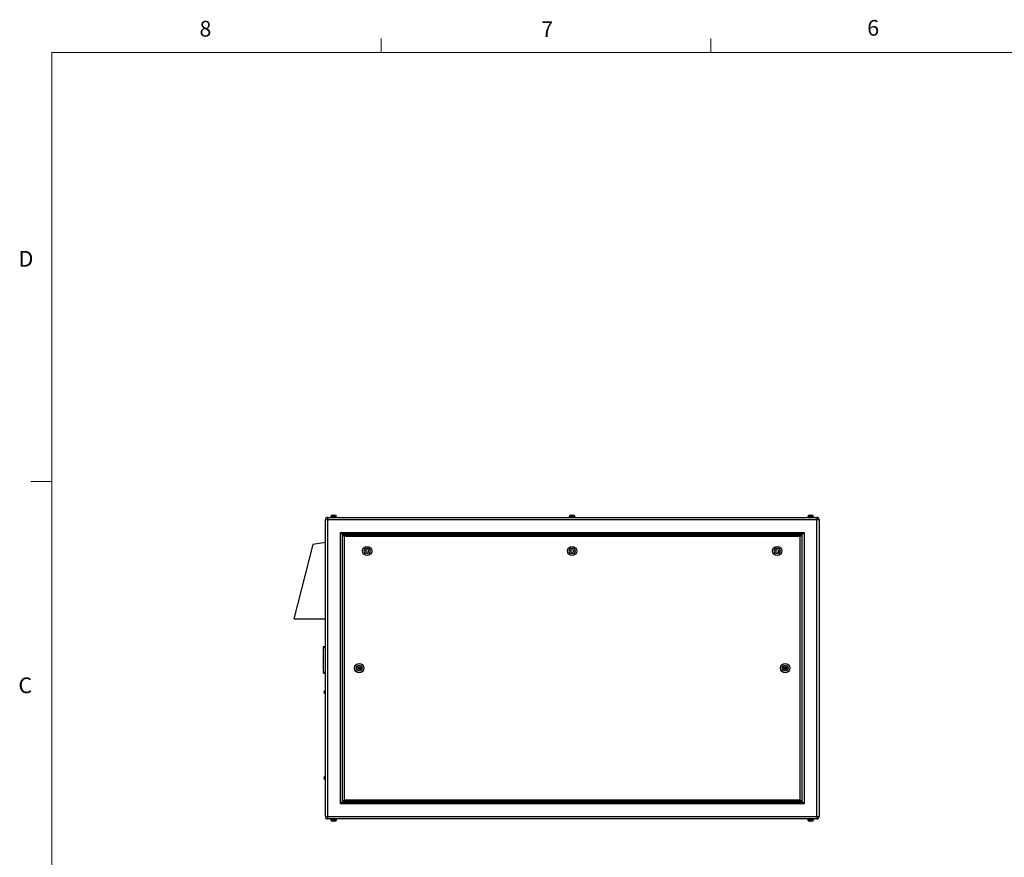
# Model space of a CAD drawing. Units: inches. Extents: x 0.4 to 16.6, y 0.2 to 10.8.
# Drawn here: x 0.4 to 6.3, y 5.8 to 10.8 of the extents above; entities that cross this region are included whole.
import ezdxf

# ---------------------------------------------------------------- set-up
doc = ezdxf.new("R2010")
doc.units = ezdxf.units.IN
doc.header["$MEASUREMENT"] = 0
doc.styles.add('SLDTEXTSTYLE0', font='TXT', dxfattribs={"width": 0.75})

msp = doc.modelspace()

# ---------------------------------------------------------------- linework, layer by layer
at = {"color": 7, "linetype": 'Continuous', "lineweight": 18}
for p, q in [((2.59475, 10.64207), (2.59475, 10.72687)), ((4.5635, 10.64207), (4.5635, 10.72687)), ((0.62625, 10.64207), (16.37625, 10.64207)), ((0.62625, 10.64207), (0.62625, 0.39207)), ((0.62625, 8.07957), (0.50125, 8.07957))]:
    msp.add_line(p, q, dxfattribs=at)
at = {"color": 7, "linetype": 'Continuous', "lineweight": 25}
for p, q in [((2.27423, 7.85254), (2.26093, 7.85254)), ((2.26093, 6.07914), (2.26093, 7.85254)), ((2.27423, 7.86584), (2.27423, 7.85254)), ((2.27423, 7.86584), (5.19763, 7.86584)), ((2.27423, 7.85254), (2.27423, 6.07914)), ((5.19763, 7.85254), (2.27423, 7.85254)), ((2.29223, 7.86934), (2.29223, 7.86584)), ((2.29223, 7.86934), (2.32963, 7.86934)), ((2.29371, 7.87034), (2.29371, 7.86934)), ((2.30371, 7.88034), (2.31816, 7.88034)), ((2.32816, 7.86934), (2.32816, 7.87034)), ((2.32963, 7.86584), (2.32963, 7.86934)), ((3.71723, 7.86934), (3.71723, 7.86584)), ((3.71723, 7.86934), (3.75463, 7.86934)), ((3.71871, 7.87034), (3.71871, 7.86934)), ((3.72871, 7.88034), (3.74316, 7.88034)), ((3.75316, 7.86934), (3.75316, 7.87034)), ((3.75463, 7.86584), (3.75463, 7.86934)), ((5.14223, 7.86934), (5.14223, 7.86584)), ((5.14223, 7.86934), (5.17963, 7.86934)), ((5.14371, 7.87034), (5.14371, 7.86934)), ((5.15371, 7.88034), (5.16816, 7.88034)), ((5.17816, 7.86934), (5.17816, 7.87034)), ((5.17963, 7.86584), (5.17963, 7.86934)), ((5.19763, 7.86584), (5.19763, 7.85254)), ((5.19763, 6.07914), (5.19763, 7.85254)), ((5.21093, 7.85254), (5.19763, 7.85254)), ((5.21093, 7.85254), (5.21093, 6.07914)), ((2.35093, 7.77584), (5.12093, 7.77584)), ((2.35093, 6.15584), (2.35093, 7.77584)), ((5.11093, 7.76584), (2.36093, 7.76584)), ((2.36093, 7.76584), (2.36093, 6.16584)), ((5.11093, 6.16584), (5.11093, 7.76584)), ((5.12093, 7.77584), (5.12093, 6.15584)), ((2.26093, 7.71584), (2.18593, 7.70334)), ((2.36393, 7.76284), (5.10793, 7.76284)), ((2.36393, 6.16884), (2.36393, 7.76284)), ((5.09793, 7.75284), (2.37393, 7.75284)), ((2.37393, 7.75284), (2.37393, 6.17884)), ((5.09793, 6.17884), (5.09793, 7.75284)), ((5.10793, 7.76284), (5.10793, 6.16884)), ((2.18593, 7.70334), (2.07343, 7.25959)), ((2.50206, 7.66782), (2.50821, 7.67452)), ((2.50478, 7.65914), (2.50206, 7.66782)), ((2.51365, 7.65716), (2.50478, 7.65914)), ((2.50821, 7.67452), (2.51709, 7.67253)), ((2.51981, 7.66386), (2.51365, 7.65716)), ((2.51709, 7.67253), (2.51981, 7.66386)), ((3.72706, 7.66782), (3.73321, 7.67452)), ((3.72978, 7.65914), (3.72706, 7.66782)), ((3.73865, 7.65716), (3.72978, 7.65914)), ((3.73321, 7.67452), (3.74209, 7.67253)), ((3.74481, 7.66386), (3.73865, 7.65716)), ((3.74209, 7.67253), (3.74481, 7.66386)), ((4.95206, 7.66782), (4.95821, 7.67452)), ((4.95478, 7.65914), (4.95206, 7.66782)), ((4.96365, 7.65716), (4.95478, 7.65914)), ((4.95821, 7.67452), (4.96709, 7.67253)), ((4.96981, 7.66386), (4.96365, 7.65716)), ((4.96709, 7.67253), (4.96981, 7.66386)), ((2.07343, 7.25959), (2.26093, 7.25959)), ((2.25093, 7.09584), (2.26093, 7.09584)), ((2.25093, 7.08834), (2.25093, 7.09584)), ((2.25093, 6.94334), (2.25093, 7.08834)), ((2.25093, 7.08834), (2.26093, 7.08834)), ((2.25093, 6.94334), (2.26093, 6.94334)), ((2.25093, 6.93584), (2.25093, 6.94334)), ((2.4542, 6.96586), (2.45884, 6.97385)), ((2.45879, 6.95785), (2.4542, 6.96586)), ((2.46803, 6.95783), (2.45879, 6.95785)), ((2.45884, 6.97385), (2.46807, 6.97383)), ((2.47267, 6.96581), (2.46803, 6.95783)), ((2.46807, 6.97383), (2.47267, 6.96581)), ((4.9992, 6.96581), (5.00379, 6.97383)), ((5.00384, 6.95783), (4.9992, 6.96581)), ((5.00379, 6.97383), (5.01303, 6.97385)), ((5.01307, 6.95785), (5.00384, 6.95783)), ((5.01303, 6.97385), (5.01767, 6.96586)), ((5.01767, 6.96586), (5.01307, 6.95785)), ((2.25093, 6.93584), (2.26093, 6.93584)), ((2.25343, 6.82209), (2.25343, 6.82496)), ((2.26093, 6.82996), (2.25843, 6.82996)), ((2.25343, 6.81922), (2.25343, 6.82209)), ((2.25843, 6.81422), (2.26093, 6.81422)), ((2.25343, 6.30672), (2.25343, 6.31246)), ((2.26093, 6.31746), (2.25843, 6.31746)), ((2.25843, 6.30172), (2.26093, 6.30172)), ((2.37393, 6.17884), (5.09793, 6.17884)), ((5.12093, 6.15584), (2.35093, 6.15584)), ((2.36093, 6.16584), (5.11093, 6.16584)), ((5.10793, 6.16884), (2.36393, 6.16884)), ((2.26093, 6.07914), (2.27423, 6.07914)), ((2.27423, 6.07914), (5.19763, 6.07914)), ((2.27423, 6.07914), (2.27423, 6.06584)), ((5.19763, 6.06584), (2.27423, 6.06584)), ((2.29223, 6.06584), (2.29223, 6.06234)), ((2.29223, 6.06234), (2.32963, 6.06234)), ((2.29371, 6.06234), (2.29371, 6.06134)), ((2.32816, 6.06134), (2.32816, 6.06234)), ((2.32963, 6.06234), (2.32963, 6.06584)), ((5.14223, 6.06584), (5.14223, 6.06234)), ((5.14223, 6.06234), (5.17963, 6.06234)), ((5.14371, 6.06234), (5.14371, 6.06134)), ((5.17816, 6.06134), (5.17816, 6.06234)), ((5.17963, 6.06234), (5.17963, 6.06584)), ((5.19763, 6.07914), (5.19763, 6.06584)), ((5.19763, 6.07914), (5.21093, 6.07914)), ((2.31816, 6.05134), (2.30371, 6.05134)), ((5.16816, 6.05134), (5.15371, 6.05134))]:
    msp.add_line(p, q, dxfattribs=at)
at = {"color": 8, "linetype": 'Continuous', "lineweight": 25}
for p, q in [((2.32816, 7.87034), (2.29371, 7.87034)), ((3.75316, 7.87034), (3.71871, 7.87034)), ((5.17816, 7.87034), (5.14371, 7.87034)), ((2.25843, 6.82996), (2.25843, 6.82209)), ((2.25843, 6.82209), (2.25843, 6.81422)), ((2.25843, 6.31746), (2.25843, 6.30172)), ((2.29371, 6.06134), (2.32816, 6.06134)), ((5.14371, 6.06134), (5.17816, 6.06134))]:
    msp.add_line(p, q, dxfattribs=at)
at = {"color": 7, "linetype": 'Continuous', "lineweight": 25, "flags": 128}
for points in [[(2.36093, 7.76584), (2.36074, 7.76603), (2.36017, 7.7666), (2.35925, 7.76752), (2.358, 7.76877), (2.35649, 7.77028), (2.35476, 7.77201), (2.35288, 7.77389), (2.35093, 7.77584)], [(5.12093, 7.77584), (5.1192, 7.7741), (5.11751, 7.77242), (5.11593, 7.77084), (5.11451, 7.76941), (5.11327, 7.76818), (5.11227, 7.76718), (5.11154, 7.76644), (5.11109, 7.76599), (5.11093, 7.76584)], [(2.37393, 7.75284), (2.3722, 7.75458), (2.37051, 7.75626), (2.36893, 7.75784), (2.36751, 7.75927), (2.36627, 7.7605), (2.36527, 7.7615), (2.36454, 7.76224), (2.36409, 7.76269), (2.36393, 7.76284)], [(5.10793, 7.76284), (5.10774, 7.76265), (5.10717, 7.76208), (5.10625, 7.76115), (5.105, 7.75991), (5.10349, 7.7584), (5.10176, 7.75667), (5.09988, 7.75479), (5.09793, 7.75284)], [(2.37393, 6.17884), (2.3722, 6.1771), (2.37051, 6.17542), (2.36893, 6.17384), (2.36751, 6.17241), (2.36627, 6.17118), (2.36527, 6.17018), (2.36454, 6.16944), (2.36409, 6.16899), (2.36393, 6.16884)], [(5.10793, 6.16884), (5.10774, 6.16903), (5.10717, 6.1696), (5.10625, 6.17052), (5.105, 6.17177), (5.10349, 6.17328), (5.10176, 6.17501), (5.09988, 6.17689), (5.09793, 6.17884)], [(2.36093, 6.16584), (2.36074, 6.16565), (2.36017, 6.16508), (2.35925, 6.16415), (2.358, 6.16291), (2.35649, 6.1614), (2.35476, 6.15967), (2.35288, 6.15779), (2.35093, 6.15584)], [(5.12093, 6.15584), (5.1192, 6.15758), (5.11751, 6.15926), (5.11593, 6.16084), (5.11451, 6.16227), (5.11327, 6.1635), (5.11227, 6.1645), (5.11154, 6.16524), (5.11109, 6.16569), (5.11093, 6.16584)]]:
    msp.add_lwpolyline(points, dxfattribs=at)
at = {"color": 7, "linetype": 'Continuous', "lineweight": 25}
for centre, radius in [((2.51093, 7.66584), 0.0275), ((2.51093, 7.66584), 0.0175), ((3.73593, 7.66584), 0.0275), ((3.73593, 7.66584), 0.0175), ((4.96093, 7.66584), 0.0275), ((4.96093, 7.66584), 0.0175), ((2.46343, 6.96584), 0.0275), ((2.46343, 6.96584), 0.0175), ((2.46343, 6.96584), 0.0025), ((5.00843, 6.96584), 0.0275), ((5.00843, 6.96584), 0.0175), ((5.00843, 6.96584), 0.0025)]:
    msp.add_circle(centre, radius, dxfattribs=at)
for centre, radius, start, end in [((2.27423, 7.85254), 0.0133, 90, 180), ((2.30371, 7.87034), 0.01, 90, 180), ((2.31816, 7.87034), 0.01, 0, 90), ((3.72871, 7.87034), 0.01, 90, 180), ((3.74316, 7.87034), 0.01, 0, 90), ((5.15371, 7.87034), 0.01, 90, 180), ((5.16816, 7.87034), 0.01, 0, 90), ((5.19763, 7.85254), 0.0133, 0, 90), ((2.25843, 6.82496), 0.005, 90, 180), ((2.25843, 6.81922), 0.005, 180, 270), ((2.25843, 6.31246), 0.005, 90, 180), ((2.25843, 6.30672), 0.005, 180, 270), ((2.27423, 6.07914), 0.0133, 180, 270), ((2.30371, 6.06134), 0.01, 180, 270), ((2.31816, 6.06134), 0.01, 270, 0), ((5.15371, 6.06134), 0.01, 180, 270), ((5.16816, 6.06134), 0.01, 270, 0), ((5.19763, 6.07914), 0.0133, 270, 0)]:
    msp.add_arc(centre, radius, start, end, dxfattribs=at)

# ---------------------------------------------------------------- texts
at = {"color": 7, "linetype": 'Continuous', "lineweight": 0, "char_height": 0.09375, "attachment_point": 1, "style": 'SLDTEXTSTYLE0'}
for s, insert in [('8', (1.50909, 10.8315)), ('7', (3.55099, 10.82866)), ('6', (5.49869, 10.83675)), ('D', (0.42861, 9.45755)), ('C', (0.42731, 6.91034))]:
    msp.add_mtext(s, dxfattribs=dict(at, insert=insert))

doc.saveas('drawing.dxf')
